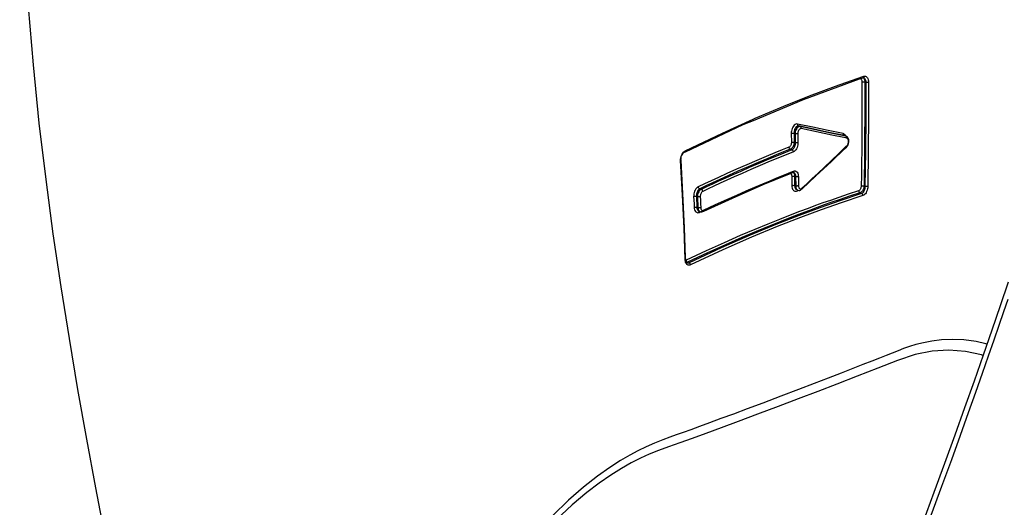
# Model space of a CAD drawing. Units: millimetres. Extents: x 0 to 12859, y -295 to 9081.
# Drawn here: x 2553 to 2636, y 6054 to 6096 of the extents above; entities that cross this region are included whole.
import ezdxf

# ---------------------------------------------------------------- set-up
doc = ezdxf.new("R2010")
doc.units = ezdxf.units.MM
for name, color, linetype in [('0139190_0GR_main_view_BL15', 7, 'Continuous'), ('0139190_0GR_main_view_BL18', 7, 'Continuous'), ('Q', 4, 'Continuous')]:
    doc.layers.add(name, color=color, linetype=linetype)
doc.styles.get("Standard").update_dxf_attribs({"font": 'txt.shx'})
doc.dimstyles.new('ISO-25', dxfattribs={"dimtxt": 2.5, "dimasz": 2.5, "dimexe": 1.25, "dimexo": 0.625, "dimtad": 1, "dimtxsty": 'Standard', "dimcen": 2.5, "dimadec": 0, "dimazin": 0, "dimtfac": 1, "dimtmove": 0, "dimatfit": 3, "dimfxl": 1, "dimarcsym": 0})

# ---------------------------------------------------------------- blocks, each defined once
blk = doc.blocks.new('0139190_0GR_MAIN_VIEW_BL18', base_point=(46.68, 151.824))
at = {"layer": '0139190_0GR_main_view_BL18', "color": 4, "linetype": 'Continuous'}
blk.add_lwpolyline([(57.308, 182.769), (57.144, 182.292), (56.974, 181.8), (56.798, 181.291), (56.614, 180.766), (56.422, 180.224), (56.223, 179.667), (56.015, 179.094), (55.799, 178.506), (55.575, 177.903)], dxfattribs=at)
at = {"layer": '0139190_0GR_main_view_BL18', "color": 7, "linetype": 'Continuous'}
blk.add_lwpolyline([(57.298, 182.422), (57.211, 182.169), (57.116, 181.894), (57.013, 181.595), (56.9, 181.271), (56.778, 180.919), (56.643, 180.536), (56.495, 180.12), (56.333, 179.666), (56.154, 179.171), (55.956, 178.631), (55.737, 178.041)], dxfattribs=at)
blk = doc.blocks.new('0139190_0GR_MAIN_VIEW_BL15', base_point=(46.676, 197.982))
at = {"layer": '0139190_0GR_main_view_BL15', "color": 4, "linetype": 'Continuous'}
for p, q in [((54.291, 186.891), (54.362, 186.917)), ((54.372, 186.918), (54.375, 186.917)), ((53.983, 185.741), (53.982, 185.742)), ((54.015, 185.73), (53.983, 185.741)), ((54.021, 185.728), (54.015, 185.73)), ((54.028, 185.724), (54.021, 185.728)), ((50.738, 185.406), (50.759, 185.416)), ((53.985, 185.472), (54.03, 185.516)), ((54.05, 185.54), (54.061, 185.562)), ((50.668, 185.256), (50.67, 185.28)), ((50.669, 185.246), (50.668, 185.256)), ((50.669, 185.238), (50.669, 185.246)), ((52.868, 184.965), (52.937, 184.993)), ((52.949, 184.996), (52.954, 184.995)), ((53.129, 184.666), (53.4, 184.919)), ((53.04, 184.635), (53.014, 184.645)), ((53.04, 184.635), (53.058, 184.631)), ((53.116, 184.654), (53.129, 184.666)), ((51.046, 184.204), (51.03, 184.21)), ((51.057, 184.2), (51.046, 184.204)), ((51.112, 184.203), (51.132, 184.212)), ((50.763, 183.229), (50.762, 183.271)), ((50.764, 183.221), (50.763, 183.229)), ((50.764, 183.218), (50.764, 183.221)), ((50.768, 183.199), (50.764, 183.218)), ((50.773, 183.183), (50.768, 183.199)), ((56.875, 181.513), (56.855, 181.519))]:
    blk.add_line(p, q, dxfattribs=at)
at = {"layer": '0139190_0GR_main_view_BL15', "color": 7, "linetype": 'Continuous'}
for p, q in [((54.354, 186.938), (54.366, 186.942)), ((54.364, 186.918), (54.362, 186.917)), ((54.362, 186.917), (54.362, 186.917)), ((54.365, 186.917), (54.375, 186.907)), ((54.366, 186.942), (54.38, 186.947)), ((54.375, 186.917), (54.375, 186.917)), ((54.375, 186.917), (54.382, 186.913)), ((54.375, 186.907), (54.385, 186.892)), ((54.382, 186.913), (54.392, 186.905)), ((54.397, 186.831), (54.417, 186.823)), ((52.982, 185.78), (52.961, 185.787)), ((53.088, 185.924), (53.05, 185.938)), ((52.964, 185.609), (52.985, 185.601)), ((54.014, 185.694), (53.973, 185.702)), ((53.982, 185.742), (53.976, 185.743)), ((53.982, 185.741), (53.976, 185.743)), ((54.015, 185.729), (53.981, 185.736)), ((53.982, 185.742), (53.982, 185.742)), ((54.015, 185.729), (53.982, 185.741)), ((54.006, 185.739), (53.996, 185.755)), ((54.008, 185.732), (54.006, 185.739)), ((54.033, 185.69), (54.014, 185.694)), ((54.021, 185.728), (54.015, 185.729)), ((54.02, 185.726), (54.015, 185.729)), ((54.021, 185.728), (54.021, 185.728)), ((50.734, 185.422), (50.751, 185.433)), ((52.886, 185.466), (52.92, 185.454)), ((54.022, 185.525), (54.035, 185.537)), ((54.03, 185.516), (54.03, 185.516)), ((50.661, 185.263), (50.664, 185.29)), ((50.661, 185.238), (50.661, 185.263)), ((50.669, 185.246), (50.669, 185.246)), ((52.93, 185.012), (52.944, 185.018)), ((52.937, 184.993), (52.937, 184.993)), ((52.944, 185.018), (52.953, 185.021)), ((52.954, 184.995), (52.954, 184.995)), ((52.954, 184.995), (52.958, 184.992)), ((52.954, 184.984), (52.962, 184.97)), ((52.973, 184.916), (52.994, 184.908)), ((51.079, 184.652), (51.047, 184.664)), ((52.995, 184.723), (52.974, 184.731)), ((53.014, 184.645), (53.014, 184.645)), ((53.028, 184.641), (53.04, 184.635)), ((53.029, 184.625), (53.041, 184.634)), ((53.04, 184.635), (53.04, 184.635)), ((53.111, 184.667), (53.121, 184.675)), ((53.116, 184.654), (53.116, 184.654)), ((54.381, 184.719), (54.401, 184.711)), ((51.003, 184.505), (50.981, 184.513)), ((54.299, 184.581), (54.333, 184.569)), ((51.013, 184.28), (50.991, 184.288)), ((51.023, 184.181), (51.039, 184.186)), ((51.03, 184.21), (51.03, 184.21)), ((51.039, 184.186), (51.059, 184.195)), ((51.045, 184.206), (51.057, 184.2)), ((51.057, 184.2), (51.057, 184.2)), ((51.059, 184.195), (51.064, 184.198)), ((51.064, 184.198), (51.105, 184.217)), ((51.112, 184.203), (51.112, 184.203)), ((51.115, 184.226), (51.125, 184.229)), ((50.755, 183.22), (50.755, 183.229)), ((50.758, 183.198), (50.755, 183.22)), ((50.762, 183.177), (50.758, 183.198)), ((50.763, 183.229), (50.763, 183.229)), ((50.771, 183.216), (50.765, 183.214)), ((50.771, 183.216), (50.772, 183.207)), ((50.78, 183.19), (50.786, 183.183)), ((50.793, 183.16), (50.793, 183.16)), ((50.8, 183.175), (50.831, 183.164))]:
    blk.add_line(p, q, dxfattribs=at)
for points in [[(41.297, 164.354), (41.159, 165.59), (41.003, 166.749), (40.837, 167.839), (40.663, 168.89), (40.482, 169.92), (40.293, 170.943), (40.08, 172.058), (39.847, 173.25), (39.605, 174.47), (39.373, 175.632), (39.165, 176.685), (38.977, 177.651), (38.796, 178.601), (38.613, 179.586), (38.433, 180.597), (38.259, 181.626), (38.092, 182.674), (37.933, 183.748), (37.786, 184.852), (37.649, 185.997), (37.529, 187.175), (37.429, 188.355)], [(52.133, 186.074), (52.174, 186.093), (52.757, 186.34), (53.272, 186.546), (53.8, 186.745), (54.354, 186.938)], [(54.307, 186.897), (54.309, 186.896), (54.318, 186.891)], [(54.318, 186.891), (54.325, 186.884), (54.331, 186.873)], [(54.34, 186.83), (54.34, 186.445), (54.339, 186.087), (54.337, 185.758), (54.335, 185.456), (54.331, 185.183), (54.328, 184.937), (54.324, 184.719)], [(54.331, 186.873), (54.336, 186.861), (54.339, 186.846), (54.34, 186.83)], [(54.34, 186.83), (54.348, 186.832), (54.357, 186.833), (54.368, 186.833), (54.379, 186.833), (54.389, 186.832), (54.397, 186.831)], [(54.38, 186.947), (54.379, 186.937), (54.376, 186.929), (54.371, 186.922), (54.364, 186.918)], [(54.38, 186.947), (54.397, 186.95), (54.413, 186.948), (54.427, 186.941), (54.44, 186.93), (54.451, 186.916), (54.461, 186.898), (54.468, 186.876), (54.472, 186.851), (54.474, 186.824)], [(54.397, 186.831), (54.397, 186.445), (54.396, 186.087), (54.394, 185.758), (54.391, 185.456), (54.388, 185.182), (54.384, 184.937), (54.381, 184.719)], [(54.385, 186.892), (54.392, 186.874), (54.396, 186.853), (54.397, 186.831)], [(54.392, 186.905), (54.4, 186.894), (54.407, 186.88), (54.412, 186.863), (54.415, 186.844), (54.417, 186.823)], [(54.417, 186.823), (54.416, 186.126), (54.411, 185.423), (54.401, 184.711)], [(54.474, 186.824), (54.466, 186.822), (54.457, 186.821), (54.446, 186.821), (54.435, 186.821), (54.425, 186.822), (54.417, 186.823)], [(54.474, 186.824), (54.473, 186.127), (54.468, 185.423), (54.458, 184.711)], [(50.751, 185.433), (51.507, 185.793), (52.133, 186.074)], [(53.031, 185.977), (53.016, 185.978), (52.999, 185.975), (52.982, 185.966), (52.965, 185.952), (52.949, 185.934), (52.935, 185.912), (52.923, 185.887), (52.914, 185.861), (52.908, 185.834), (52.905, 185.809), (52.905, 185.786)], [(52.905, 185.786), (52.912, 185.788), (52.922, 185.789), (52.932, 185.79), (52.943, 185.79), (52.953, 185.789), (52.961, 185.787)], [(52.905, 185.786), (52.906, 185.726), (52.907, 185.667), (52.908, 185.607)], [(53.05, 185.938), (53.039, 185.938), (53.027, 185.935), (53.015, 185.928), (53.003, 185.917), (52.992, 185.903), (52.982, 185.885), (52.974, 185.866), (52.968, 185.845), (52.964, 185.825), (52.961, 185.805), (52.961, 185.787)], [(52.961, 185.787), (52.962, 185.728), (52.963, 185.668), (52.964, 185.609)], [(53.088, 185.924), (53.073, 185.925), (53.058, 185.921), (53.043, 185.914), (53.028, 185.902), (53.015, 185.886), (53.003, 185.868), (52.994, 185.847), (52.987, 185.825), (52.983, 185.802), (52.982, 185.78)], [(53.957, 185.783), (53.651, 185.847), (53.341, 185.912), (53.031, 185.977)], [(53.031, 185.977), (53.031, 185.967), (53.032, 185.957), (53.036, 185.949), (53.042, 185.942), (53.05, 185.938)], [(53.107, 185.884), (53.097, 185.885), (53.087, 185.882), (53.077, 185.876), (53.068, 185.868), (53.059, 185.856), (53.052, 185.843), (53.046, 185.829), (53.041, 185.813), (53.039, 185.797), (53.038, 185.781)], [(53.976, 185.743), (53.669, 185.808), (53.36, 185.873), (53.05, 185.938)], [(53.981, 185.736), (53.707, 185.794), (53.397, 185.859), (53.088, 185.924)], [(53.107, 185.884), (53.107, 185.895), (53.106, 185.904), (53.101, 185.913), (53.095, 185.92), (53.088, 185.924)], [(53.973, 185.702), (53.726, 185.754), (53.416, 185.819), (53.107, 185.884)], [(52.908, 185.607), (52.907, 185.593), (52.905, 185.579), (52.902, 185.564), (52.897, 185.551), (52.89, 185.538), (52.883, 185.527), (52.875, 185.518), (52.867, 185.511), (52.858, 185.506)], [(52.964, 185.609), (52.963, 185.588), (52.96, 185.568), (52.954, 185.548), (52.946, 185.529), (52.937, 185.511), (52.926, 185.496), (52.913, 185.483), (52.9, 185.473), (52.886, 185.466)], [(52.908, 185.607), (52.915, 185.609), (52.925, 185.611), (52.936, 185.612), (52.946, 185.611), (52.956, 185.61), (52.964, 185.609)], [(52.985, 185.601), (52.984, 185.582), (52.982, 185.562), (52.978, 185.541), (52.972, 185.521), (52.963, 185.503), (52.954, 185.486), (52.943, 185.472), (52.932, 185.461), (52.92, 185.454)], [(53.041, 185.602), (53.041, 185.578), (53.037, 185.552), (53.031, 185.525), (53.022, 185.499), (53.01, 185.476), (52.997, 185.454), (52.981, 185.437), (52.965, 185.423), (52.948, 185.414)], [(53.038, 185.781), (53.031, 185.779), (53.021, 185.777), (53.01, 185.777), (53, 185.777), (52.99, 185.778), (52.982, 185.78)], [(52.982, 185.78), (52.983, 185.72), (52.984, 185.661), (52.985, 185.601)], [(53.041, 185.602), (53.034, 185.6), (53.024, 185.599), (53.014, 185.598), (53.003, 185.598), (52.993, 185.599), (52.985, 185.601)], [(53.038, 185.781), (53.039, 185.722), (53.04, 185.662), (53.041, 185.602)], [(53.996, 185.755), (53.985, 185.768), (53.972, 185.778), (53.957, 185.783)], [(53.957, 185.783), (53.957, 185.773), (53.959, 185.763), (53.963, 185.754), (53.969, 185.748), (53.976, 185.743)], [(54.033, 185.69), (54.034, 185.7), (54.032, 185.71), (54.028, 185.719), (54.022, 185.725), (54.02, 185.726)], [(54.051, 185.559), (54.058, 185.573), (54.063, 185.588), (54.066, 185.603), (54.067, 185.619), (54.067, 185.634), (54.065, 185.649), (54.061, 185.661), (54.056, 185.672), (54.05, 185.681), (54.042, 185.687), (54.033, 185.69)], [(50.664, 185.29), (50.67, 185.317), (50.678, 185.342), (50.689, 185.366), (50.702, 185.388)], [(50.702, 185.388), (50.717, 185.407), (50.734, 185.422)], [(50.751, 185.433), (50.75, 185.424), (50.748, 185.417), (50.744, 185.411), (50.738, 185.406)], [(52.858, 185.506), (52.72, 185.451), (52.569, 185.39), (52.399, 185.319), (52.208, 185.239), (52.002, 185.15), (51.794, 185.059), (51.6, 184.973), (51.43, 184.895), (51.28, 184.826), (51.144, 184.764), (51.017, 184.704)], [(52.886, 185.466), (52.749, 185.411), (52.598, 185.35), (52.428, 185.279), (52.237, 185.199), (52.031, 185.11), (51.824, 185.019), (51.629, 184.932), (51.459, 184.855), (51.309, 184.786), (51.174, 184.723), (51.047, 184.664)], [(52.92, 185.454), (52.675, 185.355), (52.45, 185.263), (52.244, 185.176), (52.054, 185.094), (51.879, 185.018), (51.718, 184.946), (51.569, 184.879), (51.431, 184.816), (51.304, 184.758), (51.187, 184.703), (51.079, 184.652)], [(52.948, 185.414), (52.703, 185.315), (52.479, 185.223), (52.273, 185.136), (52.084, 185.054), (51.909, 184.977), (51.747, 184.906), (51.598, 184.839), (51.461, 184.776), (51.334, 184.717), (51.217, 184.663), (51.108, 184.612)], [(52.858, 185.506), (52.859, 185.495), (52.863, 185.485), (52.87, 185.477), (52.878, 185.47), (52.886, 185.466)], [(52.948, 185.414), (52.947, 185.425), (52.943, 185.435), (52.936, 185.444), (52.928, 185.45), (52.92, 185.454)], [(53.392, 184.928), (53.451, 184.983), (53.581, 185.105), (53.721, 185.238), (53.872, 185.382), (54.022, 185.525)], [(54.035, 185.537), (54.036, 185.528), (54.034, 185.52), (54.03, 185.516)], [(54.035, 185.537), (54.043, 185.547), (54.051, 185.559)], [(50.661, 185.238), (50.666, 185.241), (50.668, 185.244), (50.669, 185.246)], [(50.755, 183.229), (50.73, 183.865), (50.699, 184.537), (50.661, 185.238)], [(51.125, 184.229), (51.37, 184.343), (51.595, 184.446), (51.802, 184.538), (51.992, 184.622), (52.167, 184.697), (52.328, 184.766), (52.475, 184.828), (52.611, 184.884), (52.735, 184.934), (52.849, 184.98), (52.93, 185.012)], [(52.953, 185.021), (52.952, 185.012), (52.949, 185.004), (52.944, 184.998), (52.938, 184.994), (52.937, 184.993)], [(52.943, 184.995), (52.944, 184.994), (52.954, 184.984)], [(52.953, 185.021), (52.97, 185.026), (52.986, 185.025), (53.001, 185.02), (53.015, 185.011), (53.026, 184.998), (53.036, 184.981), (53.043, 184.96), (53.048, 184.936), (53.05, 184.909)], [(52.958, 184.992), (52.968, 184.986), (52.976, 184.976)], [(52.89, 184.974), (52.897, 184.969), (52.904, 184.962), (52.909, 184.953)], [(52.909, 184.953), (52.913, 184.942), (52.916, 184.929), (52.917, 184.915)], [(52.917, 184.915), (52.924, 184.917), (52.934, 184.918), (52.944, 184.919), (52.955, 184.919), (52.965, 184.917), (52.973, 184.916)], [(52.917, 184.915), (52.917, 184.853), (52.918, 184.792), (52.918, 184.73)], [(52.962, 184.97), (52.968, 184.954), (52.972, 184.936), (52.973, 184.916)], [(52.973, 184.916), (52.974, 184.854), (52.974, 184.793), (52.974, 184.731)], [(52.976, 184.976), (52.983, 184.963), (52.989, 184.947), (52.992, 184.929), (52.994, 184.908)], [(53.05, 184.909), (53.043, 184.907), (53.033, 184.905), (53.022, 184.905), (53.012, 184.905), (53.002, 184.906), (52.994, 184.908)], [(52.994, 184.908), (52.994, 184.846), (52.995, 184.785), (52.995, 184.723)], [(53.05, 184.909), (53.051, 184.847), (53.051, 184.786), (53.052, 184.724)], [(53.121, 184.675), (53.222, 184.768), (53.331, 184.871), (53.392, 184.928)], [(54.271, 184.621), (54.058, 184.552), (53.869, 184.489), (53.7, 184.43), (53.548, 184.377), (53.4, 184.323), (53.245, 184.267), (53.075, 184.203), (52.883, 184.129), (52.666, 184.044), (52.427, 183.948), (52.164, 183.839), (51.871, 183.715), (51.543, 183.571), (51.177, 183.406), (50.771, 183.216)], [(51.017, 184.704), (51, 184.694), (50.984, 184.679), (50.968, 184.66), (50.955, 184.638), (50.943, 184.614), (50.935, 184.588), (50.929, 184.561), (50.926, 184.535), (50.925, 184.511)], [(51.047, 184.664), (51.035, 184.655), (51.023, 184.644), (51.012, 184.629), (51.002, 184.612), (50.994, 184.593), (50.988, 184.573), (50.983, 184.552), (50.981, 184.532), (50.981, 184.513)], [(51.079, 184.652), (51.065, 184.644), (51.051, 184.633), (51.039, 184.62), (51.028, 184.603), (51.019, 184.585), (51.011, 184.566), (51.006, 184.546), (51.003, 184.525), (51.003, 184.505)], [(51.017, 184.704), (51.019, 184.693), (51.024, 184.683), (51.03, 184.674), (51.038, 184.667), (51.047, 184.664)], [(51.108, 184.612), (51.099, 184.606), (51.09, 184.598), (51.082, 184.588), (51.075, 184.577), (51.069, 184.564), (51.064, 184.55), (51.061, 184.536), (51.059, 184.522), (51.059, 184.508)], [(51.108, 184.612), (51.107, 184.622), (51.102, 184.633), (51.096, 184.642), (51.087, 184.648), (51.079, 184.652)], [(52.918, 184.73), (52.926, 184.732), (52.935, 184.734), (52.946, 184.735), (52.957, 184.734), (52.966, 184.733), (52.974, 184.731)], [(52.918, 184.73), (52.92, 184.704), (52.925, 184.68), (52.932, 184.659), (52.941, 184.643), (52.952, 184.63), (52.965, 184.62), (52.979, 184.615), (52.995, 184.613)], [(52.974, 184.731), (52.976, 184.711), (52.979, 184.692), (52.985, 184.677), (52.992, 184.664), (53, 184.654), (53.009, 184.647), (53.014, 184.645)], [(53.052, 184.724), (53.044, 184.722), (53.035, 184.721), (53.024, 184.72), (53.013, 184.72), (53.003, 184.721), (52.995, 184.723)], [(52.995, 184.723), (52.997, 184.702), (53.001, 184.682), (53.008, 184.665), (53.017, 184.652), (53.028, 184.641)], [(52.995, 184.613), (53.011, 184.617), (53.029, 184.625), (53.029, 184.625)], [(53.052, 184.724), (53.053, 184.709), (53.056, 184.695), (53.06, 184.684), (53.066, 184.674), (53.074, 184.667)], [(53.074, 184.667), (53.082, 184.663), (53.091, 184.661), (53.101, 184.663), (53.111, 184.667)], [(53.121, 184.675), (53.122, 184.666), (53.12, 184.658), (53.116, 184.654)], [(54.324, 184.719), (54.323, 184.705), (54.32, 184.691), (54.316, 184.676), (54.311, 184.663), (54.305, 184.651), (54.297, 184.641), (54.289, 184.632), (54.28, 184.625), (54.271, 184.621)], [(54.271, 184.621), (54.273, 184.611), (54.276, 184.6), (54.282, 184.592), (54.29, 184.585), (54.299, 184.581)], [(54.381, 184.719), (54.379, 184.698), (54.375, 184.678), (54.368, 184.658), (54.36, 184.639), (54.35, 184.622), (54.339, 184.608), (54.326, 184.596), (54.312, 184.587), (54.299, 184.581)], [(54.324, 184.719), (54.332, 184.721), (54.341, 184.722), (54.352, 184.722), (54.363, 184.722), (54.372, 184.72), (54.381, 184.719)], [(54.401, 184.711), (54.4, 184.692), (54.397, 184.672), (54.392, 184.652), (54.386, 184.632), (54.377, 184.614), (54.367, 184.598), (54.356, 184.585), (54.344, 184.575), (54.333, 184.569)], [(54.458, 184.711), (54.456, 184.686), (54.452, 184.66), (54.445, 184.634), (54.435, 184.609), (54.423, 184.585), (54.409, 184.565), (54.393, 184.549), (54.376, 184.536), (54.36, 184.529)], [(54.458, 184.711), (54.45, 184.709), (54.44, 184.708), (54.43, 184.708), (54.419, 184.708), (54.409, 184.709), (54.401, 184.711)], [(54.299, 184.581), (54.086, 184.512), (53.896, 184.448), (53.728, 184.39), (53.576, 184.336), (53.428, 184.283), (53.273, 184.226), (53.104, 184.162), (52.911, 184.088), (52.694, 184.003), (52.456, 183.907), (52.193, 183.798), (51.9, 183.674), (51.572, 183.53), (51.207, 183.365), (50.8, 183.175)], [(54.333, 184.569), (53.891, 184.423), (53.485, 184.28), (53.063, 184.123), (52.594, 183.938), (52.071, 183.722), (51.486, 183.467), (50.831, 183.164)], [(54.36, 184.529), (53.918, 184.382), (53.513, 184.239), (53.091, 184.082), (52.622, 183.898), (52.1, 183.681), (51.516, 183.426), (50.86, 183.123)], [(50.925, 184.511), (50.933, 184.514), (50.942, 184.516), (50.953, 184.517), (50.963, 184.516), (50.973, 184.515), (50.981, 184.513)], [(50.925, 184.511), (50.928, 184.436), (50.932, 184.361), (50.935, 184.286)], [(50.981, 184.513), (50.984, 184.438), (50.987, 184.363), (50.991, 184.288)], [(51.059, 184.508), (51.051, 184.505), (51.042, 184.503), (51.031, 184.502), (51.021, 184.502), (51.011, 184.503), (51.003, 184.505)], [(51.003, 184.505), (51.006, 184.43), (51.009, 184.355), (51.013, 184.28)], [(51.059, 184.508), (51.062, 184.432), (51.065, 184.357), (51.068, 184.282)], [(54.36, 184.529), (54.359, 184.539), (54.355, 184.55), (54.349, 184.558), (54.341, 184.565), (54.333, 184.569)], [(50.935, 184.286), (50.942, 184.289), (50.952, 184.291), (50.962, 184.292), (50.973, 184.291), (50.983, 184.29), (50.991, 184.288)], [(50.935, 184.286), (50.937, 184.262), (50.942, 184.24), (50.95, 184.222), (50.959, 184.207), (50.969, 184.195), (50.981, 184.187), (50.994, 184.181), (51.008, 184.179), (51.023, 184.181)], [(50.991, 184.288), (50.992, 184.27), (50.996, 184.253), (51.001, 184.239), (51.008, 184.228), (51.015, 184.219), (51.024, 184.213), (51.03, 184.21)], [(51.068, 184.282), (51.061, 184.28), (51.051, 184.278), (51.041, 184.277), (51.03, 184.277), (51.02, 184.278), (51.013, 184.28)], [(51.013, 184.28), (51.015, 184.26), (51.019, 184.243), (51.026, 184.227), (51.035, 184.215), (51.045, 184.206)], [(51.039, 184.186), (51.04, 184.196), (51.044, 184.205)], [(51.068, 184.282), (51.07, 184.269), (51.073, 184.256), (51.077, 184.246), (51.083, 184.237), (51.09, 184.231), (51.097, 184.227), (51.106, 184.225), (51.115, 184.226)], [(51.125, 184.229), (51.124, 184.219), (51.12, 184.21), (51.114, 184.204), (51.112, 184.203)], [(50.755, 183.22), (50.761, 183.223), (50.763, 183.227), (50.763, 183.229)], [(50.772, 183.207), (50.775, 183.198), (50.78, 183.19)], [(50.775, 183.149), (50.769, 183.158), (50.762, 183.177)], [(50.86, 183.123), (50.844, 183.117), (50.828, 183.115), (50.814, 183.117), (50.801, 183.123), (50.789, 183.131), (50.778, 183.143), (50.775, 183.149)], [(50.8, 183.175), (50.786, 183.171), (50.781, 183.17)], [(50.786, 183.183), (50.793, 183.178), (50.8, 183.175)], [(50.831, 183.164), (50.819, 183.159), (50.807, 183.158), (50.797, 183.159), (50.793, 183.16)], [(50.86, 183.123), (50.859, 183.132), (50.856, 183.141), (50.851, 183.149), (50.845, 183.156), (50.838, 183.161), (50.831, 183.164)], [(56.795, 181.285), (56.768, 181.295), (56.441, 181.367), (56.104, 181.392), (55.761, 181.369), (55.418, 181.302), (55.06, 181.185), (54.662, 181.029), (54.24, 180.864), (53.833, 180.706), (53.441, 180.555), (53.046, 180.405), (52.637, 180.25), (52.221, 180.094), (51.829, 179.949), (51.48, 179.819), (51.17, 179.706), (50.893, 179.605), (50.642, 179.514), (50.415, 179.432), (50.211, 179.359), (50.025, 179.284), (49.845, 179.202), (49.659, 179.107), (49.459, 178.994), (49.242, 178.859), (49.01, 178.699), (48.755, 178.504), (48.463, 178.258), (48.133, 177.951)]]:
    blk.add_lwpolyline(points, dxfattribs=at)
at = {"layer": '0139190_0GR_main_view_BL15', "color": 4, "linetype": 'Continuous'}
for points in [[(52.137, 186.051), (53.153, 186.477), (54.291, 186.891)], [(54.362, 186.917), (54.366, 186.918), (54.372, 186.918)], [(50.759, 185.416), (51.932, 185.965), (52.137, 186.051)], [(54.056, 185.698), (54.044, 185.713), (54.028, 185.724)], [(54.072, 185.658), (54.066, 185.679), (54.056, 185.698)], [(54.061, 185.562), (54.069, 185.585), (54.073, 185.61), (54.074, 185.634), (54.072, 185.658)], [(50.691, 185.352), (50.702, 185.371), (50.715, 185.388), (50.728, 185.4), (50.738, 185.406)], [(53.407, 184.925), (53.719, 185.219), (53.985, 185.472)], [(54.03, 185.516), (54.035, 185.521), (54.05, 185.54)], [(50.762, 183.271), (50.738, 183.875), (50.705, 184.571), (50.669, 185.238)], [(50.67, 185.28), (50.674, 185.305), (50.681, 185.33), (50.691, 185.352)], [(52.937, 184.993), (52.942, 184.995), (52.949, 184.996)], [(51.132, 184.212), (51.711, 184.477), (52.334, 184.748), (52.868, 184.965)], [(53.4, 184.919), (53.401, 184.919), (53.407, 184.925)], [(53.058, 184.631), (53.076, 184.632), (53.093, 184.638), (53.109, 184.648), (53.116, 184.654)], [(51.057, 184.2), (51.07, 184.196), (51.089, 184.196), (51.108, 184.201), (51.112, 184.203)], [(50.793, 183.16), (50.787, 183.163), (50.78, 183.171), (50.773, 183.183)], [(56.855, 181.519), (56.66, 181.566), (56.408, 181.602), (56.174, 181.612), (55.955, 181.601), (55.759, 181.577), (55.586, 181.543), (55.435, 181.505), (55.302, 181.465), (55.182, 181.423), (55.072, 181.38), (54.951, 181.332), (54.829, 181.284), (54.693, 181.231), (54.537, 181.17), (54.359, 181.1), (54.153, 181.019), (53.919, 180.928), (53.654, 180.825), (53.37, 180.716), (53.053, 180.595), (52.694, 180.458), (52.33, 180.321), (52.012, 180.202), (51.731, 180.098), (51.478, 180.005), (51.246, 179.919), (51.043, 179.845), (50.866, 179.78), (50.71, 179.724), (50.57, 179.673), (50.443, 179.627), (50.298, 179.575), (50.132, 179.51), (49.958, 179.433), (49.795, 179.354), (49.632, 179.266), (49.443, 179.156), (49.225, 179.016), (48.976, 178.839), (48.692, 178.617), (48.385, 178.351), (48.065, 178.044)]]:
    blk.add_lwpolyline(points, dxfattribs=at)
blk = doc.blocks.new('A$C3C546EDC')
at = {"layer": '0139190_0GR_main_view_BL15', "rotation": 270}
blk.add_blockref('0139190_0GR_MAIN_VIEW_BL15', (126.249, -50.031), dxfattribs=at)
at = {"layer": '0139190_0GR_main_view_BL18', "rotation": 270}
blk.add_blockref('0139190_0GR_MAIN_VIEW_BL18', (80.09, -50.035), dxfattribs=at)
blk = doc.blocks.new('*D57')
at = {"layer": 'Defpoints', "color": 0, "transparency": 16777216}
for p in [(2648.002, 6631.59), (2120.67, 3812.591), (2622.502, 3812.591)]:
    blk.add_point(p, dxfattribs=at)
at = {"layer": 'Q', "color": 0, "lineweight": -2, "transparency": 16777216}
for p, q in [((2635.502, 6631.59), (2095.67, 6631.59)), ((2120.67, 6581.59), (2120.67, 3862.591)), ((2610.002, 3812.591), (2095.67, 3812.591))]:
    blk.add_line(p, q, dxfattribs=at)
at = {"layer": 'Q', "color": 0, "transparency": 16777216}
for points in [[(2112.336, 6581.59), (2129.003, 6581.59), (2120.67, 6631.59)], [(2112.336, 3862.591), (2129.003, 3862.591), (2120.67, 3812.591)]]:
    blk.add_solid(points, dxfattribs=at)
at = {"layer": 'Q', "color": 0, "transparency": 16777216, "insert": (2083.17, 5222.091), "char_height": 50, "attachment_point": 5, "rotation": 90}
blk.add_mtext('2819', dxfattribs=at)
blk = doc.blocks.new('*D64')
at = {"layer": 'Defpoints', "color": 0, "transparency": 16777216}
for p in [(2267.533, 6571.59), (2764.002, 6571.59), (2241.683, 3812.591)]:
    blk.add_point(p, dxfattribs=at)
at = {"layer": 'Q', "color": 0, "lineweight": -2, "transparency": 16777216}
for p, q in [((2751.502, 6571.59), (2242.533, 6571.59)), ((2267.533, 3862.591), (2267.533, 6521.59)), ((2254.183, 3812.591), (2292.533, 3812.591))]:
    blk.add_line(p, q, dxfattribs=at)
at = {"layer": 'Q', "color": 0, "transparency": 16777216}
for points in [[(2259.2, 6521.59), (2275.866, 6521.59), (2267.533, 6571.59)], [(2259.2, 3862.591), (2275.866, 3862.591), (2267.533, 3812.591)]]:
    blk.add_solid(points, dxfattribs=at)
at = {"layer": 'Q', "color": 0, "transparency": 16777216, "insert": (2230.033, 5192.091), "char_height": 50, "attachment_point": 5, "rotation": 90}
blk.add_mtext('2759', dxfattribs=at)

msp = doc.modelspace()

# ---------------------------------------------------------------- block references
at = {"xscale": 4.166666666667878, "yscale": 4.166666666664241, "zscale": 4.166666666666853, "rotation": 90.00000000000001}
msp.add_blockref('A$C3C546EDC', (2384.018, 5610.713), dxfattribs=at)

# ---------------------------------------------------------------- dimensions: what is measured, and where the dimension line sits
at = {"layer": 'Q'}
for base, p1, p2, angle, picture, middle in [((2120.67, 3812.591), (2648.002, 6631.59), (2622.502, 3812.591), 270, '*D57', (2083.17, 5222.091)), ((2267.533, 6571.59), (2241.683, 3812.591), (2764.002, 6571.59), 90, '*D64', (2230.033, 5192.091))]:
    dim = msp.add_linear_dim(base=base, p1=p1, p2=p2, angle=angle, dimstyle='ISO-25', override={"dimscale": 20}, dxfattribs=at)
    dim.commit()
    dim.dimension.update_dxf_attribs({"geometry": picture, "text_midpoint": middle})

doc.saveas('drawing.dxf')
